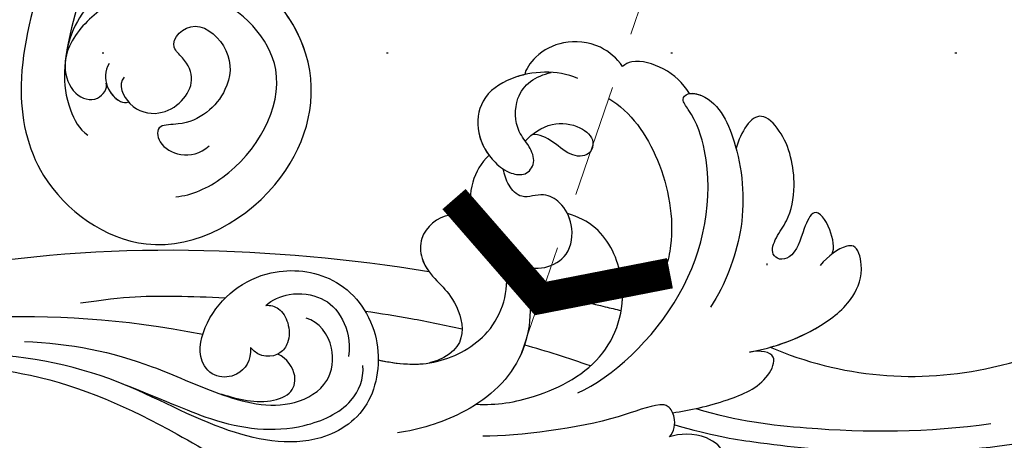
# Model space of a CAD drawing. Units: millimetres. Extents: x 920 to 5120, y 1094 to 2579.
# Drawn here: x 4124 to 4179, y 1711 to 1735 of the extents above; entities that cross this region are included whole.
import ezdxf
from ezdxf.xclip import XClip

# ---------------------------------------------------------------- set-up
doc = ezdxf.new("R2010")
doc.units = ezdxf.units.MM
doc.header["$XCLIPFRAME"] = 2
doc.linetypes.add('DOT', pattern=[6.35, 0, -6.35])
doc.linetypes.add('HIDDEN', pattern=[9.525, 6.35, -3.175])
for name, color, linetype in [('H-08.木作(細線)', 8, 'Continuous'), ('IE-DIM', 3, 'Continuous'), ('文字', 4, 'Continuous'), ('格子', 1, 'Continuous')]:
    doc.layers.add(name, color=color, linetype=linetype)
doc.styles.add('CHINA', font='SIMPLEX.shx')
doc.dimstyles.new('DN-1', dxfattribs={"dimtxt": 2.6, "dimasz": 1, "dimexe": 1, "dimexo": 2, "dimgap": 0.5, "dimtad": 1, "dimdec": 0, "dimzin": 9, "dimdsep": 46, "dimtxsty": 'CHINA', "dimblk": 'ARCHTICK', "dimcen": 2, "dimdle": 1, "dimclrd": 5, "dimclre": 8, "dimclrt": 4, "dimadec": 1, "dimazin": 2, "dimtfac": 0.416667, "dimtdec": 0, "dimtix": 1, "dimtmove": 2, "dimatfit": 0, "dimldrblk": 'CCC', "dimfxl": 4, "dimfxlon": 1, "dimtzin": 0, "dimlwd": 25, "dimlwe": 25, "dimarcsym": 0})

# ---------------------------------------------------------------- blocks, each defined once
blk = doc.blocks.new('SE-21144-1.2-d')
at = {"layer": 'H-08.木作(細線)'}
blk.add_open_spline([(1626.33, -269.73), (1628.127, -269.854), (1630.202, -270.301), (1631.629, -270.912), (1632.91, -271.878), (1633.887, -272.855), (1634.838, -274.502), (1635.33, -275.874), (1635.572, -277.926), (1635.572, -279.899), (1636.26, -279.899), (1636.971, -279.995), (1637.834, -280.274), (1638.253, -280.692), (1638.531, -280.97), (1639.401, -280.468), (1640.066, -280.29), (1641.018, -280.29), (1641.792, -280.737), (1642.316, -281.26), (1642.52, -282.023), (1642.52, -282.869), (1642.125, -283.934), (1641.767, -284.448), (1640.99, -285.094), (1640.21, -285.69), (1640.247, -285.727), (1640.506, -286.175), (1640.672, -286.793), (1640.564, -287.577), (1640.1, -288.531), (1639.264, -289.239), (1639.552, -289.27), (1639.991, -289.408), (1640.58, -289.748), (1640.984, -290.038), (1641.211, -290.438), (1641.265, -291.011), (1641.129, -291.522), (1641.861, -291.522), (1642.701, -291.865), (1643.25, -292.414), (1643.524, -292.688), (1643.865, -293.278), (1644.097, -294.144), (1644.097, -295.122), (1644.536, -295.24), (1644.886, -295.442), (1645.2, -295.756), (1647.129, -294.761), (1648.905, -294.473), (1650.625, -294.324), (1652.457, -294.324), (1653.955, -294.538), (1655.108, -295.012), (1656.549, -295.997), (1657.918, -297.12), (1658.851, -298.053), (1659.703, -299.188), (1660.125, -299.92), (1660.506, -300.829), (1660.698, -302.71), (1661.326, -301.623), (1661.133, -300.9), (1661.133, -299.86), (1661.133, -299.056), (1661.444, -297.893), (1662.161, -297.176), (1662.766, -296.57), (1664.038, -296.438), (1665.317, -296.438), (1666.529, -297.137), (1667.364, -297.972), (1668.37, -299.372), (1668.991, -300.447), (1670.104, -300.534), (1670.657, -300.613), (1671.983, -300.968), (1673.124, -301.874), (1674.251, -303.001), (1675.034, -304.356), (1675.677, -305.847), (1676.008, -307.081), (1676.089, -307.76), (1676.089, -308.676), (1676.011, -309.751), (1675.879, -310.971), (1675.625, -311.919), (1675.284, -312.51), (1675.798, -312.213), (1676.248, -312.093), (1676.949, -312.093), (1677.675, -312.287), (1678.387, -312.698), (1678.891, -311.824), (1679.724, -310.991), (1680.378, -310.613), (1681.131, -310.412), (1682.171, -310.412), (1683.238, -310.698), (1683.692, -311.151), (1684.714, -312.59), (1685.278, -313.567), (1685.525, -314.489), (1685.72, -315.218), (1685.845, -316.042), (1685.845, -317.101), (1685.571, -319.905), (1686.105, -319.762), (1686.582, -319.89), (1686.886, -320.065), (1687.267, -320.446), (1687.952, -321.633), (1688.42, -323.379), (1688.42, -325.096), (1688.189, -326.826), (1687.846, -328.103), (1687.33, -329.428), (1686.776, -330.72), (1685.788, -332.431), (1684.949, -333.885), (1684.298, -334.536), (1685.695, -334.161), (1686.626, -334.161), (1686.983, -334.257), (1687.182, -334.31), (1687.907, -334.729), (1688.38, -335.548), (1688.874, -336.693), (1689.231, -338.023), (1689.231, -339.617), (1688.921, -340.772), (1688.568, -342.088), (1688.267, -343.213), (1688.789, -343.073), (1689.757, -343.073), (1690.482, -343.492), (1690.958, -344.536), (1691.184, -345.382), (1691.328, -346.94), (1690.884, -349.8), (1690.018, -353.031), (1688.424, -356.515), (1687.03, -358.93), (1685.605, -361.398), (1684.26, -363.2), (1682.816, -364.644), (1679.286, -367.724), (1679.666, -367.943), (1679.887, -368.768), (1679.887, -370.195), (1679.498, -371.648), (1678.686, -373.055), (1677.441, -374.668), (1676.204, -375.905), (1674.903, -377.207), (1673.293, -378.817), (1671.557, -380.167), (1669.736, -381.631), (1666.884, -383.625), (1665.81, -384.294), (1664.601, -385.118), (1663.001, -386.042), (1659.826, -387.665), (1656.056, -389.619), (1648.151, -392.693), (1644.759, -393.702), (1644.258, -393.992), (1643.728, -394.522), (1643.572, -395.101), (1644.06, -396.13), (1644.292, -396.994), (1644.495, -398.355), (1644.495, -399.254), (1644.338, -400.521), (1644.041, -401.629), (1643.327, -402.865), (1644.229, -403.386), (1644.734, -404.121), (1645.064, -404.941), (1645.22, -405.521), (1645.22, -406.542), (1645, -407.364), (1644.627, -408.196), (1644.408, -408.575), (1644.532, -409.295), (1644.532, -410.492), (1644.284, -411.416), (1644.021, -412.095), (1643.592, -412.838), (1642.919, -413.626), (1642.395, -414.051), (1641.683, -414.576), (1640.935, -415.007), (1640.132, -415.353), (1639.425, -415.353), (1638.965, -415.23), (1638.857, -415.633), (1638.344, -416.263), (1637.741, -416.866), (1637.172, -417.195), (1636.375, -417.508), (1635.773, -417.601), (1634.891, -417.507), (1635.287, -417.736), (1636.085, -418.679), (1636.321, -419.559), (1636.321, -420.469), (1636.162, -421.492), (1635.574, -422.51), (1634.969, -423.253), (1634.352, -423.728), (1633.874, -424.004), (1633.55, -424.19)], degree=3, knots=[0, 0, 0, 0, 0.983534, 1.983534, 2.983534, 3.983534, 4.983534, 5.983534, 6.983534, 6.983534, 6.983534, 7.983534, 8.983534, 9.983534, 9.983534, 9.983534, 10.983534, 11.983534, 12.983534, 13.983534, 14.983534, 15.983534, 16.983534, 17.983534, 18.983534, 18.983534, 18.983534, 19.983534, 20.983534, 21.983534, 22.983534, 22.983534, 22.983534, 23.611478, 24.611478, 25.611478, 26.611478, 27.611478, 27.611478, 27.611478, 28.611478, 29.611478, 30.611478, 31.611478, 32.611478, 32.611478, 32.611478, 33.611478, 33.611478, 33.611478, 34.611478, 35.611478, 36.611478, 37.611478, 38.611478, 39.611478, 40.611478, 41.611478, 42.611478, 43.611478, 44.611478, 44.611478, 44.611478, 45.611478, 46.611478, 47.611478, 48.611478, 49.611478, 50.611478, 51.611478, 52.611478, 53.611478, 54.611478, 55.611478, 55.611478, 55.611478, 56.611478, 57.611478, 58.611478, 59.611478, 60.611478, 61.611478, 62.611478, 63.611478, 64.611478, 65.611478, 66.611478, 67.611478, 67.611478, 67.611478, 68.611478, 69.611478, 70.611478, 70.611478, 70.611478, 71.611478, 72.611478, 73.611478, 74.611478, 75.611478, 76.611478, 77.611478, 78.611478, 79.611478, 80.611478, 81.611478, 82.611478, 82.611478, 82.611478, 83.611478, 84.611478, 85.611478, 86.611478, 87.611478, 88.611478, 89.611478, 90.611478, 91.611478, 92.611478, 93.611478, 94.611478, 94.611478, 94.611478, 95.611478, 96.611478, 97.611478, 98.611478, 99.611478, 100.611478, 101.611478, 102.611478, 103.611478, 104.611478, 104.611478, 104.611478, 105.611478, 106.611478, 107.611478, 108.611478, 109.611478, 110.611478, 111.611478, 112.611478, 113.611478, 114.611478, 115.611478, 116.611478, 116.611478, 116.611478, 117.611478, 118.611478, 119.611478, 120.611478, 121.611478, 122.611478, 123.611478, 124.611478, 125.611478, 126.611478, 127.611478, 128.611478, 129.611478, 130.611478, 131.611478, 132.611478, 133.611478, 134.611478, 135.611478, 136.611478, 136.611478, 136.611478, 137.611478, 138.611478, 139.611478, 140.611478, 141.611478, 141.611478, 141.611478, 142.611478, 143.611478, 144.611478, 145.611478, 146.611478, 147.611478, 147.611478, 147.611478, 148.611478, 149.611478, 150.611478, 151.611478, 152.611478, 153.611478, 154.611478, 155.611478, 156.611478, 157.611478, 157.611478, 157.611478, 158.611478, 159.611478, 160.611478, 161.611478, 162.611478, 162.611478, 162.611478, 163.611478, 164.611478, 165.611478, 166.611478, 167.611478, 168.611478, 169.611478, 170.611478, 170.611478, 170.611478, 170.611478], dxfattribs=at)
blk = doc.blocks.new('SE-21040L-d')
at = {"layer": 'H-08.木作(細線)'}
blk.add_arc((-22.805, 37.827), 20.221, 324.5209, 0.6619, dxfattribs=at)
for points, knots in [([(-2.585, 38.06), (-2.622, 43.213), (-4.376, 50.06), (-8.242, 56.385), (-8.962, 57.398)], [0.28302309, 0.28302309, 0.28302309, 0.28302309, 0.32168406, 0.32962058, 0.32962058, 0.32962058, 0.32962058]), ([(-3.224, 19.914), (-2.181, 21.823), (-0.362, 26.471), (1.878, 33.97), (2.066, 44.595), (1.951, 52.081), (5.045, 56.134), (6.831, 57.198)], [0.00193412, 0.00193412, 0.00193412, 0.00193412, 0.01243217, 0.04677045, 0.06195874, 0.08306306, 0.09687215, 0.09687215, 0.09687215, 0.09687215]), ([(-3.858, 21.261), (-2.667, 23.444), (-0.954, 28.347), (0.237, 33.75), (0.479, 37.296)], [0.00085419, 0.00085419, 0.00085419, 0.00085419, 0.0155485, 0.04081166, 0.04081166, 0.04081166, 0.04081166]), ([(-6.321, 24.883), (-6.275, 26.279), (-6.579, 28.63), (-7.812, 31.133), (-9.352, 32.171), (-10.93, 32.09), (-11.025, 31.099), (-10.652, 30.37), (-10.24, 29.805)], [0, 0, 0, 0, 0.00991057, 0.0166352, 0.02103889, 0.0235938, 0.02464953, 0.02882703, 0.02882703, 0.02882703, 0.02882703]), ([(-6.321, 24.883), (-6.275, 26.279), (-6.579, 28.63), (-7.812, 31.133), (-9.352, 32.171), (-10.93, 32.09), (-11.025, 31.099), (-10.652, 30.37), (-10.24, 29.805)], [0, 0, 0, 0, 0.00991057, 0.0166352, 0.02103889, 0.0235938, 0.02464953, 0.02882703, 0.02882703, 0.02882703, 0.02882703]), ([(-6.338, 26.09), (-6.4, 27.077), (-6.747, 28.97), (-7.812, 31.133), (-9.352, 32.171), (-10.93, 32.09), (-11.025, 31.099), (-10.652, 30.37), (-10.24, 29.805)], [0.00286101, 0.00286101, 0.00286101, 0.00286101, 0.00991057, 0.0166352, 0.02103889, 0.0235938, 0.02464953, 0.02882703, 0.02882703, 0.02882703, 0.02882703]), ([(-10.725, 30.602), (-11.004, 30.81), (-12.254, 30.872), (-13.64, 30.221), (-12.251, 29.176), (-11.057, 28.615), (-10.976, 27.641), (-11.536, 27.193), (-12.368, 27.744), (-13.228, 28.733), (-15.192, 29.573), (-17.736, 29.546), (-19.787, 28.17), (-18.496, 27.047), (-17.679, 26.585)], [0, 0, 0, 0, 0.00299985, 0.00668582, 0.00947024, 0.01397131, 0.0155307, 0.01681812, 0.01927152, 0.02209231, 0.02706469, 0.03454546, 0.03828924, 0.04507611, 0.04507611, 0.04507611, 0.04507611]), ([(-10.725, 30.602), (-11.004, 30.81), (-12.254, 30.872), (-13.64, 30.221), (-12.251, 29.176), (-11.057, 28.615), (-10.976, 27.641), (-11.536, 27.193), (-12.368, 27.744), (-13.228, 28.733), (-15.192, 29.573), (-17.736, 29.546), (-19.787, 28.17), (-18.496, 27.047), (-17.679, 26.585)], [0, 0, 0, 0, 0.00299985, 0.00668582, 0.00947024, 0.01397131, 0.0155307, 0.01681812, 0.01927152, 0.02209231, 0.02706469, 0.03454546, 0.03828924, 0.04507611, 0.04507611, 0.04507611, 0.04507611]), ([(-10.725, 30.602), (-11.004, 30.81), (-12.254, 30.872), (-13.64, 30.221), (-12.251, 29.176), (-11.057, 28.615), (-10.976, 27.641), (-11.536, 27.193), (-12.368, 27.744), (-13.228, 28.733), (-15.192, 29.573), (-17.736, 29.546), (-19.787, 28.17), (-18.496, 27.047), (-17.679, 26.585)], [0, 0, 0, 0, 0.00299985, 0.00668582, 0.00947024, 0.01397131, 0.0155307, 0.01681812, 0.01927152, 0.02209231, 0.02706469, 0.03454546, 0.03828924, 0.04507611, 0.04507611, 0.04507611, 0.04507611]), ([(-6.136, 14.984), (-6.536, 16.985), (-9.69, 22.465), (-16.02, 25.11), (-19.759, 24.74), (-21.036, 24.12), (-21.343, 24.666), (-20.626, 26.175), (-17.336, 26.862), (-13.054, 26.192), (-10.349, 24.371), (-9.251, 23.286)], [0, 0, 0, 0, 0.0194881, 0.03845649, 0.044173, 0.0457375, 0.04712516, 0.04918125, 0.05778071, 0.06949222, 0.08033333, 0.08033333, 0.08033333, 0.08033333]), ([(-21.238, 24.681), (-21.233, 24.896), (-20.593, 26.182), (-19.008, 26.513), (-17.729, 26.582), (-17.679, 26.585)], [0.04735105, 0.04735105, 0.04735105, 0.04735105, 0.04918125, 0.05778071, 0.05812954, 0.05812954, 0.05812954, 0.05812954]), ([(-21.238, 24.681), (-21.233, 24.896), (-20.593, 26.182), (-19.008, 26.513), (-17.729, 26.582), (-17.679, 26.585)], [0.04735105, 0.04735105, 0.04735105, 0.04735105, 0.04918125, 0.05778071, 0.05812954, 0.05812954, 0.05812954, 0.05812954]), ([(-3.902, 19.946), (-3.832, 20.93), (-3.847, 22.832), (-4.306, 25.36), (-5.91, 26.506), (-6.301, 25.513), (-6.321, 24.883)], [0, 0, 0, 0, 0.00748312, 0.01344222, 0.01617712, 0.01937477, 0.01937477, 0.01937477, 0.01937477]), ([(-3.902, 19.946), (-3.832, 20.93), (-3.847, 22.832), (-4.306, 25.36), (-5.91, 26.506), (-6.301, 25.513), (-6.321, 24.883)], [0, 0, 0, 0, 0.00748312, 0.01344222, 0.01617712, 0.01937477, 0.01937477, 0.01937477, 0.01937477]), ([(-21.238, 24.681), (-21.906, 24.443), (-22.91, 23.75), (-23.781, 22.243), (-23.628, 21.514), (-23.52, 21.328)], [0, 0, 0, 0, 0.00491768, 0.00927077, 0.01074175, 0.01074175, 0.01074175, 0.01074175]), ([(-21.238, 24.681), (-21.906, 24.443), (-22.91, 23.75), (-23.781, 22.243), (-23.628, 21.514), (-23.52, 21.328)], [0, 0, 0, 0, 0.00491768, 0.00927077, 0.01074175, 0.01074175, 0.01074175, 0.01074175]), ([(-21.238, 24.681), (-21.906, 24.443), (-22.91, 23.75), (-23.781, 22.243), (-23.628, 21.514), (-23.52, 21.328)], [0, 0, 0, 0, 0.00491768, 0.00927077, 0.01074175, 0.01074175, 0.01074175, 0.01074175]), ([(-21.922, 20.186), (-20.95, 21.245), (-17.939, 22.489), (-13.623, 22.304), (-11.57, 21.129), (-10.832, 20.402)], [0, 0, 0, 0, 0.01058603, 0.02196185, 0.02825209, 0.02825209, 0.02825209, 0.02825209]), ([(-0.52, 17.695), (-0.236, 18.265), (-0.011, 19.716), (-0.14, 21.491), (-1.065, 22.524), (-2.449, 21.43), (-2.687, 20.064), (-2.62, 19.485)], [0, 0, 0, 0, 0.00492777, 0.00977831, 0.01223802, 0.01556237, 0.0203776, 0.0203776, 0.0203776, 0.0203776]), ([(-0.52, 17.695), (-0.236, 18.265), (-0.011, 19.716), (-0.14, 21.491), (-1.065, 22.524), (-2.449, 21.43), (-2.687, 20.064), (-2.62, 19.485)], [0, 0, 0, 0, 0.00492777, 0.00977831, 0.01223802, 0.01556237, 0.0203776, 0.0203776, 0.0203776, 0.0203776]), ([(-23.52, 21.328), (-24.049, 21.125), (-25.144, 20.27), (-25.707, 18.396), (-25.264, 16.735), (-24.503, 15.952), (-24.245, 15.86)], [0, 0, 0, 0, 0.00375029, 0.00893733, 0.01368116, 0.0173654, 0.0173654, 0.0173654, 0.0173654]), ([(-23.52, 21.328), (-24.049, 21.125), (-25.144, 20.27), (-25.707, 18.396), (-25.264, 16.735), (-24.503, 15.952), (-24.245, 15.86)], [0, 0, 0, 0, 0.00375029, 0.00893733, 0.01368116, 0.0173654, 0.0173654, 0.0173654, 0.0173654]), ([(-23.52, 21.328), (-24.049, 21.125), (-25.144, 20.27), (-25.707, 18.396), (-25.264, 16.735), (-24.503, 15.952), (-24.245, 15.86)], [0, 0, 0, 0, 0.00375029, 0.00893733, 0.01368116, 0.0173654, 0.0173654, 0.0173654, 0.0173654]), ([(-2.62, 19.485), (-2.846, 19.828), (-3.568, 20.08), (-4.398, 19.814), (-4.614, 18.953), (-4.027, 15.905), (-4.463, 11.251), (-4.882, 9.232)], [0, 0, 0, 0, 0.00256802, 0.00445736, 0.00638865, 0.01324964, 0.02969495, 0.02969495, 0.02969495, 0.02969495]), ([(-2.62, 19.485), (-2.846, 19.828), (-3.568, 20.08), (-4.398, 19.814), (-4.614, 18.953), (-4.027, 15.905), (-4.463, 11.251), (-4.882, 9.232)], [0, 0, 0, 0, 0.00256802, 0.00445736, 0.00638865, 0.01324964, 0.02969495, 0.02969495, 0.02969495, 0.02969495]), ([(-20.591, 15.097), (-20.919, 15.573), (-21.394, 16.698), (-20.847, 18.249), (-19.888, 18.961), (-18.98, 18.5), (-19.136, 17.393), (-20.178, 16.721), (-20.82, 15.931), (-20.865, 15.563)], [0, 0, 0, 0, 0.0042516, 0.00802076, 0.01089457, 0.01248591, 0.01526173, 0.01841525, 0.02121237, 0.02121237, 0.02121237, 0.02121237]), ([(-20.591, 15.097), (-20.919, 15.573), (-21.394, 16.698), (-20.847, 18.249), (-19.888, 18.961), (-18.98, 18.5), (-19.136, 17.393), (-20.178, 16.721), (-20.82, 15.931), (-20.865, 15.563)], [0, 0, 0, 0, 0.0042516, 0.00802076, 0.01089457, 0.01248591, 0.01526173, 0.01841525, 0.02121237, 0.02121237, 0.02121237, 0.02121237]), ([(-23.401, 18.727), (-24.139, 17.677), (-24.516, 15.556), (-23.584, 13.143), (-21.575, 12.414), (-19.915, 12.987), (-19.004, 13.786), (-18.649, 14.728), (-19.276, 15.455), (-20.337, 15.268), (-21.351, 14.656), (-23.546, 15.101), (-24.025, 16.43), (-24.054, 17.34)], [0, 0, 0, 0, 0.00878925, 0.01381754, 0.01800059, 0.02239204, 0.02504069, 0.02688665, 0.02882827, 0.03097908, 0.03346873, 0.03781371, 0.04398095, 0.04398095, 0.04398095, 0.04398095]), ([(-6.715, 9.263), (-6.415, 10.355), (-6.279, 12.919), (-7.497, 17.185), (-11.348, 19.158), (-14.813, 18.368), (-15.809, 17.089), (-16.105, 16.545)], [0, 0, 0, 0, 0.00784747, 0.018492, 0.02877733, 0.0359354, 0.04015016, 0.04015016, 0.04015016, 0.04015016]), ([(-6.715, 9.263), (-6.415, 10.355), (-6.279, 12.919), (-7.497, 17.185), (-11.348, 19.158), (-14.813, 18.368), (-15.809, 17.089), (-16.105, 16.545)], [0, 0, 0, 0, 0.00784747, 0.018492, 0.02877733, 0.0359354, 0.04015016, 0.04015016, 0.04015016, 0.04015016]), ([(-10.129, 18.339), (-10.687, 18.564), (-12.328, 18.934), (-14.813, 18.368), (-15.809, 17.089), (-16.105, 16.545)], [0.02462285, 0.02462285, 0.02462285, 0.02462285, 0.02877733, 0.0359354, 0.04015016, 0.04015016, 0.04015016, 0.04015016]), ([(-12.412, 13.458), (-11.802, 14.832), (-11.041, 16.467), (-10.265, 18.061), (-10.129, 18.339)], [0.20650326, 0.20650326, 0.20650326, 0.20650326, 0.21747455, 0.21980002, 0.21980002, 0.21980002, 0.21980002]), ([(-12.412, 13.458), (-11.802, 14.832), (-11.041, 16.467), (-10.265, 18.061), (-10.129, 18.339)], [0.20650326, 0.20650326, 0.20650326, 0.20650326, 0.21747455, 0.21980002, 0.21980002, 0.21980002, 0.21980002]), ([(-12.412, 13.458), (-11.802, 14.832), (-11.041, 16.467), (-10.265, 18.061), (-10.129, 18.339)], [0.20650326, 0.20650326, 0.20650326, 0.20650326, 0.21747455, 0.21980002, 0.21980002, 0.21980002, 0.21980002]), ([(-24.245, 15.86), (-24.241, 15.6), (-24.154, 14.619), (-23.584, 13.143), (-21.575, 12.414), (-19.915, 12.987), (-19.004, 13.786), (-18.649, 14.728), (-19.276, 15.455), (-20.337, 15.268), (-21.351, 14.656), (-23.546, 15.101), (-24.025, 16.43), (-24.054, 17.34)], [0.00698859, 0.00698859, 0.00698859, 0.00698859, 0.00878925, 0.01381754, 0.01800059, 0.02239204, 0.02504069, 0.02688665, 0.02882827, 0.03097908, 0.03346873, 0.03781371, 0.04398095, 0.04398095, 0.04398095, 0.04398095]), ([(-13.864, 13.247), (-13.59, 13.68), (-13.248, 14.628), (-13.765, 16.229), (-15.362, 16.775), (-16.71, 16.426), (-17.614, 15.487), (-17.347, 14.186), (-18.371, 13.599), (-18.994, 13.538), (-19.307, 13.552)], [0.01772405, 0.01772405, 0.01772405, 0.01772405, 0.02119642, 0.02455421, 0.02856978, 0.0319153, 0.03426997, 0.03702601, 0.03933293, 0.04165117, 0.04165117, 0.04165117, 0.04165117]), ([(-13.864, 13.247), (-13.59, 13.68), (-13.248, 14.628), (-13.765, 16.229), (-15.362, 16.775), (-16.71, 16.426), (-17.614, 15.487), (-17.347, 14.186), (-18.371, 13.599), (-18.994, 13.538), (-19.307, 13.552)], [0.01772405, 0.01772405, 0.01772405, 0.01772405, 0.02119642, 0.02455421, 0.02856978, 0.0319153, 0.03426997, 0.03702601, 0.03933293, 0.04165117, 0.04165117, 0.04165117, 0.04165117]), ([(-13.864, 13.247), (-13.59, 13.68), (-13.248, 14.628), (-13.765, 16.229), (-15.099, 16.685), (-15.89, 16.6), (-16.105, 16.545)], [0.01772405, 0.01772405, 0.01772405, 0.01772405, 0.02119642, 0.02455421, 0.02856978, 0.03015337, 0.03015337, 0.03015337, 0.03015337]), ([(-24.245, 15.86), (-24.241, 15.6), (-24.154, 14.619), (-23.584, 13.143), (-21.754, 12.478), (-20.665, 12.746), (-20.242, 12.936)], [0.00698859, 0.00698859, 0.00698859, 0.00698859, 0.00878925, 0.01381754, 0.01800059, 0.0211808, 0.0211808, 0.0211808, 0.0211808]), ([(-16.687, 11.556), (-15.761, 12.512), (-12.948, 14.084), (-8.23, 12.527), (-6.192, 8.624), (-6.01, 5.83), (-6.081, 4.588)], [0, 0, 0, 0, 0.01027716, 0.0203322, 0.03089287, 0.03977846, 0.03977846, 0.03977846, 0.03977846]), ([(-16.687, 11.556), (-15.761, 12.512), (-12.948, 14.084), (-8.23, 12.527), (-6.192, 8.624), (-6.01, 5.83), (-6.081, 4.588)], [0, 0, 0, 0, 0.01027716, 0.0203322, 0.03089287, 0.03977846, 0.03977846, 0.03977846, 0.03977846]), ([(-13.864, 13.247), (-13.531, 13.342), (-13.048, 13.435), (-12.556, 13.457), (-12.412, 13.458)], [0.007899358, 0.007899358, 0.007899358, 0.007899358, 0.01027716, 0.011259969, 0.011259969, 0.011259969, 0.011259969]), ([(-20.242, 12.936), (-19.924, 12.416), (-19.001, 11.549), (-17.686, 11.267), (-16.989, 11.314), (-16.898, 11.324)], [0, 0, 0, 0, 0.004143446, 0.008500726, 0.009156871, 0.009156871, 0.009156871, 0.009156871]), ([(-20.242, 12.936), (-19.924, 12.416), (-19.001, 11.549), (-17.686, 11.267), (-16.989, 11.314), (-16.898, 11.324)], [0, 0, 0, 0, 0.004143446, 0.008500726, 0.009156871, 0.009156871, 0.009156871, 0.009156871]), ([(-20.242, 12.936), (-19.924, 12.416), (-19.001, 11.549), (-17.686, 11.267), (-16.989, 11.314), (-16.898, 11.324)], [0, 0, 0, 0, 0.004143446, 0.008500726, 0.009156871, 0.009156871, 0.009156871, 0.009156871]), ([(-10.319, 4.403), (-9.876, 5.416), (-9.183, 7.35), (-10.303, 11.25), (-13.588, 12.958), (-16.516, 12.13), (-17.773, 10), (-16.873, 8.187), (-15.189, 7.893), (-13.828, 8.621), (-12.629, 9.495), (-9.633, 9.786), (-9.546, 7.196)], [0.07506997, 0.07506997, 0.07506997, 0.07506997, 0.08337106, 0.09056053, 0.0990489, 0.10611623, 0.11013381, 0.11502267, 0.11767438, 0.12144188, 0.12555417, 0.13439971, 0.13439971, 0.13439971, 0.13439971]), ([(-16.687, 11.556), (-17.089, 11.157), (-17.764, 9.982), (-16.873, 8.187), (-15.189, 7.893), (-13.828, 8.621), (-12.629, 9.495), (-9.633, 9.786), (-9.546, 7.196)], [0.10622769, 0.10622769, 0.10622769, 0.10622769, 0.11013381, 0.11502267, 0.11767438, 0.12144188, 0.12555417, 0.13439971, 0.13439971, 0.13439971, 0.13439971]), ([(-16.898, 11.324), (-17.191, 10.964), (-17.708, 9.869), (-16.873, 8.187), (-15.454, 7.939), (-14.829, 8.138), (-14.582, 8.246)], [0.10694782, 0.10694782, 0.10694782, 0.10694782, 0.11013381, 0.11502267, 0.11767438, 0.11966169, 0.11966169, 0.11966169, 0.11966169]), ([(-11.01, 9.379), (-11.425, 8.487), (-12.165, 6.796), (-12.838, 5.083), (-13.139, 4.276)], [0.01733226, 0.01733226, 0.01733226, 0.01733226, 0.02431473, 0.03051416, 0.03051416, 0.03051416, 0.03051416]), ([(9.338, -58.103), (6.221, -58.49), (-0.739, -58.479), (-17.067, -47.764), (-23.155, -20.456), (-17.792, -0.019), (-14.582, 8.246)], [0, 0, 0, 0, 0.0218481, 0.0502928, 0.1297862, 0.1929434, 0.1929434, 0.1929434, 0.1929434]), ([(9.338, -58.103), (6.221, -58.49), (-0.739, -58.479), (-17.067, -47.764), (-23.155, -20.456), (-17.792, -0.019), (-14.582, 8.246)], [0, 0, 0, 0, 0.0218481, 0.0502928, 0.1297862, 0.1929434, 0.1929434, 0.1929434, 0.1929434]), ([(1.54, -57.988), (1.122, -57.907), (-3.096, -56.931), (-17.067, -47.764), (-23.155, -20.456), (-17.792, -0.019), (-14.582, 8.246)], [0.0187411, 0.0187411, 0.0187411, 0.0187411, 0.0218481, 0.0502928, 0.1297862, 0.1929434, 0.1929434, 0.1929434, 0.1929434]), ([(-12.524, -2.469), (-11.808, -2.571), (-11.071, -3.299), (-11.231, -4.795), (-12.595, -5.602), (-15.37, -4.233), (-16.897, -0.808), (-15.554, 3.283), (-11.981, 5.045), (-7.749, 3.749), (-6.075, -0.332), (-8.477, -5.716), (-12.941, -10.336), (-15.133, -15.831), (-15.62, -18.532)], [0, 0, 0, 0, 0.0041299, 0.0069134, 0.0100745, 0.0153223, 0.0264529, 0.0349612, 0.0443585, 0.0529117, 0.0615393, 0.0752015, 0.0925221, 0.1120431, 0.1120431, 0.1120431, 0.1120431]), ([(-12.524, -2.469), (-11.808, -2.571), (-11.071, -3.299), (-11.231, -4.795), (-12.595, -5.602), (-15.37, -4.233), (-16.897, -0.808), (-15.554, 3.283), (-11.981, 5.045), (-7.749, 3.749), (-6.075, -0.332), (-8.477, -5.716), (-12.941, -10.336), (-15.133, -15.831), (-15.62, -18.532)], [0, 0, 0, 0, 0.0041299, 0.0069134, 0.0100745, 0.0153223, 0.0264529, 0.0349612, 0.0443585, 0.0529117, 0.0615393, 0.0752015, 0.0925221, 0.1120431, 0.1120431, 0.1120431, 0.1120431]), ([(-12.059, -9.918), (-10.782, -7.972), (-8.611, -5.18), (-7.236, -1.307), (-8.009, 2.435), (-9.449, 3.399), (-10.19, 3.497)], [0, 0, 0, 0, 0.00945369, 0.02166609, 0.02855437, 0.03361173, 0.03361173, 0.03361173, 0.03361173]), ([(-14.655, -1.109), (-14.891, -0.71), (-15.132, 0.515), (-14.463, 2.131), (-13.333, 2.974), (-11.674, 3.132), (-10.864, 2.808)], [0, 0, 0, 0, 0.00328744, 0.00770099, 0.01201426, 0.01534901, 0.01534901, 0.01534901, 0.01534901]), ([(-16.196, -29.577), (-16.287, -24.25), (-15.096, -15.836), (-8.766, -7.251), (-3.631, -2.263), (-0.988, 2.464)], [0, 0, 0, 0, 0.03691785, 0.06035979, 0.08665228, 0.08665228, 0.08665228, 0.08665228]), ([(-15.55, -14.801), (-14.932, -12.32), (-13.366, -8.818), (-10.288, -4.857), (-8.558, -1.449), (-9.468, 1.468), (-11.714, 2.287), (-13.118, 1.61), (-13.476, 0.943)], [0, 0, 0, 0, 0.0174199, 0.02717503, 0.0372666, 0.04244848, 0.04671331, 0.05211967, 0.05211967, 0.05211967, 0.05211967]), ([(-14.655, -1.109), (-14.636, -0.859), (-14.328, -0.324), (-13.39, -0.029), (-12.378, -0.236), (-11.646, -1.028), (-11.803, -2.086), (-12.524, -2.469)], [0, 0, 0, 0, 0.00180254, 0.00415075, 0.00690605, 0.00878336, 0.01254107, 0.01254107, 0.01254107, 0.01254107]), ([(-10.468, -4.888), (-10.04, -4.108), (-9.268, -2.818), (-9.376, -0.781), (-10.485, -0.153), (-11.501, -0.591), (-11.84, -1.04)], [0, 0, 0, 0, 0.00692061, 0.0099758, 0.01266084, 0.01615939, 0.01615939, 0.01615939, 0.01615939]), ([(-15.546, -3.267), (-15.792, -4.181), (-16.377, -6.519), (-16.833, -8.729), (-16.986, -11.27)], [0.05000588, 0.05000588, 0.05000588, 0.05000588, 0.05726189, 0.06884512, 0.06884512, 0.06884512, 0.06884512])]:
    blk.add_open_spline(points, degree=3, knots=knots, dxfattribs=at)
for points in [[(-7.458, 15.99), (-8.149, 14.864), (-8.792, 13.742), (-9.393, 12.619)], [(-10.319, 4.403), (-9.934, 5.284), (-9.602, 6.184), (-9.546, 7.196)], [(-18.173, -25.897), (-18.146, -20.949), (-17.502, -13.344), (-13.827, -4.92)]]:
    blk.add_open_spline(points, degree=3, dxfattribs=at)
blk = doc.blocks.new('SE-21106L-d')
at = {"layer": 'H-08.木作(細線)'}
for points, knots in [([(88.126, 101.424), (87.875, 102.104), (86.001, 107.098), (82.067, 116.488), (73.241, 131.514), (60.434, 145.496), (48.269, 154.563), (39.202, 159.794), (32.814, 162.811), (26.53, 162.601), (20.69, 156.914), (23.755, 148.37), (31.013, 145.033), (38.092, 149.187), (38.15, 154.651), (36.606, 157.668), (34.867, 159.345), (33.064, 159.792)], [12.100514, 12.100514, 12.100514, 12.100514, 14.277173, 28.147756, 42.932187, 66.195601, 82.788749, 90.116008, 96.690699, 102.102301, 109.197439, 117.845909, 125.068342, 131.680291, 136.769793, 139.579168, 143.039723, 143.039723, 143.039723, 143.039723]), ([(88.126, 101.424), (87.875, 102.104), (86.001, 107.098), (82.067, 116.488), (73.241, 131.514), (60.434, 145.496), (48.269, 154.563), (39.202, 159.794), (32.814, 162.811), (26.53, 162.601), (20.69, 156.914), (23.755, 148.37), (31.013, 145.033), (38.092, 149.187), (38.15, 154.651), (36.606, 157.668), (34.867, 159.345), (33.064, 159.792)], [12.100514, 12.100514, 12.100514, 12.100514, 14.277173, 28.147756, 42.932187, 66.195601, 82.788749, 90.116008, 96.690699, 102.102301, 109.197439, 117.845909, 125.068342, 131.680291, 136.769793, 139.579168, 143.039723, 143.039723, 143.039723, 143.039723]), ([(90.053, 95.351), (87.875, 102.104), (86.001, 107.098), (82.067, 116.488), (73.241, 131.514), (60.434, 145.496), (48.269, 154.563), (39.202, 159.794), (32.814, 162.811), (26.53, 162.601), (20.69, 156.914), (23.755, 148.37), (29.972, 145.512), (33.814, 146.93), (34.875, 147.611)], [12.100514, 12.100514, 12.100514, 12.100514, 14.277173, 28.147756, 42.932187, 66.195601, 82.788749, 90.116008, 96.690699, 102.102301, 109.197439, 117.845909, 125.068342, 128.454242, 128.454242, 128.454242, 128.454242]), ([(87.836, 93.519), (85.094, 102.249), (82.018, 110.23), (74.518, 126.111), (61.51, 141.195), (46.869, 152.647), (36.739, 158.635), (31.659, 160.348), (29.409, 159.604), (29.011, 159.187)], [11.991359, 11.991359, 11.991359, 11.991359, 20.130097, 36.925556, 63.618326, 79.260255, 91.740849, 96.657934, 98.460922, 98.460922, 98.460922, 98.460922]), ([(24.755, 154.896), (24.673, 154.01), (25.48, 150.832), (30.419, 146.595), (36.127, 150.58), (36.765, 155.136), (35.471, 158.27), (33.491, 160.047), (31.336, 159.669), (30.652, 158.308), (31.44, 157.615), (31.714, 157.662)], [0, 0, 0, 0, 2.90523, 9.540447, 14.983146, 19.815154, 22.448847, 24.902934, 26.339237, 27.641569, 28.787638, 28.787638, 28.787638, 28.787638]), ([(24.755, 154.896), (24.673, 154.01), (25.48, 150.832), (30.419, 146.595), (36.127, 150.58), (36.765, 155.136), (35.471, 158.27), (33.491, 160.047), (31.336, 159.669), (30.652, 158.308), (31.44, 157.615), (31.714, 157.662)], [0, 0, 0, 0, 2.90523, 9.540447, 14.983146, 19.815154, 22.448847, 24.902934, 26.339237, 27.641569, 28.787638, 28.787638, 28.787638, 28.787638]), ([(85.38, 101.424), (84.632, 103.44), (81.748, 110.803), (74.518, 126.111), (61.51, 141.195), (46.869, 152.647), (37.738, 158.044), (33.886, 159.55), (33.429, 159.689)], [13.853967, 13.853967, 13.853967, 13.853967, 20.130097, 36.925556, 63.618326, 79.260255, 91.740849, 93.398347, 93.398347, 93.398347, 93.398347]), ([(32.773, 157.309), (32.024, 157.983), (30.697, 157.499), (30.418, 156.776), (30.472, 156.599)], [0, 0, 0, 0, 2.176394, 2.713948, 2.713948, 2.713948, 2.713948]), ([(31.714, 157.662), (31.236, 157.622), (30.601, 157.251), (30.418, 156.776), (30.472, 156.599)], [0.932449, 0.932449, 0.932449, 0.932449, 2.176394, 2.713948, 2.713948, 2.713948, 2.713948]), ([(31.868, 156.622), (31.537, 157.032), (30.046, 156.7), (29.124, 154.575), (30.683, 152.565), (32.186, 153.004), (33.374, 153.948), (34.672, 152.066), (32.257, 150.306), (29.793, 151.005), (28.492, 153.191), (28.98, 155.302), (27.448, 155.461), (26.545, 153.713), (27.257, 152.561)], [0, 0, 0, 0, 1.296287, 2.742431, 5.31064, 6.745091, 7.478896, 9.320252, 11.190604, 13.205242, 16.049437, 16.933065, 17.980092, 20.319914, 20.319914, 20.319914, 20.319914]), ([(30.467, 156.619), (30.428, 156.596), (29.838, 156.221), (29.124, 154.575), (30.683, 152.565), (32.186, 153.004), (33.374, 153.948), (34.672, 152.066), (32.257, 150.306), (29.793, 151.005), (28.492, 153.191), (28.98, 155.302), (27.448, 155.461), (26.545, 153.713), (27.257, 152.561)], [1.19765, 1.19765, 1.19765, 1.19765, 1.296287, 2.742431, 5.31064, 6.745091, 7.478896, 9.320252, 11.190604, 13.205242, 16.049437, 16.933065, 17.980092, 20.319914, 20.319914, 20.319914, 20.319914])]:
    blk.add_open_spline(points, degree=3, knots=knots, dxfattribs=at)
blk = doc.blocks.new('_ArchTick')
at = {"color": 0, "linetype": 'ByBlock', "const_width": 0.15}
blk.add_lwpolyline([(-0.5, -0.5), (0.5, 0.5)], dxfattribs=at)
blk = doc.blocks.new('CCC')
at = {"layer": 'IE-DIM', "color": 4, "linetype": 'Continuous', "const_width": 0.432}
blk.add_lwpolyline([(-1.763, 1.611), (-0.837, 0.007), (-1.763, -1.597)], dxfattribs=at)
blk = doc.blocks.new('格子')
at = {"layer": '格子', "linetype": 'DOT', "ltscale": 2.5}
for points in [[(900, 0), (900, -3000)], [(0, -100), (3000, -100)]]:
    blk.add_lwpolyline(points, dxfattribs=at)

msp = doc.modelspace()

# ---------------------------------------------------------------- block references
for name, p, rotation in [('SE-21106L-d', (4289.354, 1726.795), 99.85198533334102), ('SE-21040L-d', (4141.761, 1704.486), 282.2626246748314)]:
    msp.add_blockref(name, p, dxfattribs=dict(rotation=rotation))
at = {"color": 179, "true_color": 0x24243d}
ref = msp.add_blockref('格子', (3265.713, 1832.762), dxfattribs=at)
XClip(ref).set_block_clipping_path([(-3.229826394, -502.5603903952), (1603.2365236097, 4.2306457019)])
msp.add_blockref('SE-21144-1.2-d', (2439.382, 2102.492))

# ---------------------------------------------------------------- leaders
at = {"layer": '文字', "color": 4, "linetype": 'HIDDEN'}
msp.add_leader([(4151.886, 1715.804), (4225.392, 1929.98), (4305.049, 1929.98)], dimstyle='DN-1', override={"dimasz": 4, "dimtad": 0, "dimclrd": 8, "dimlwd": 15}, dxfattribs=at)

doc.saveas('drawing.dxf')
